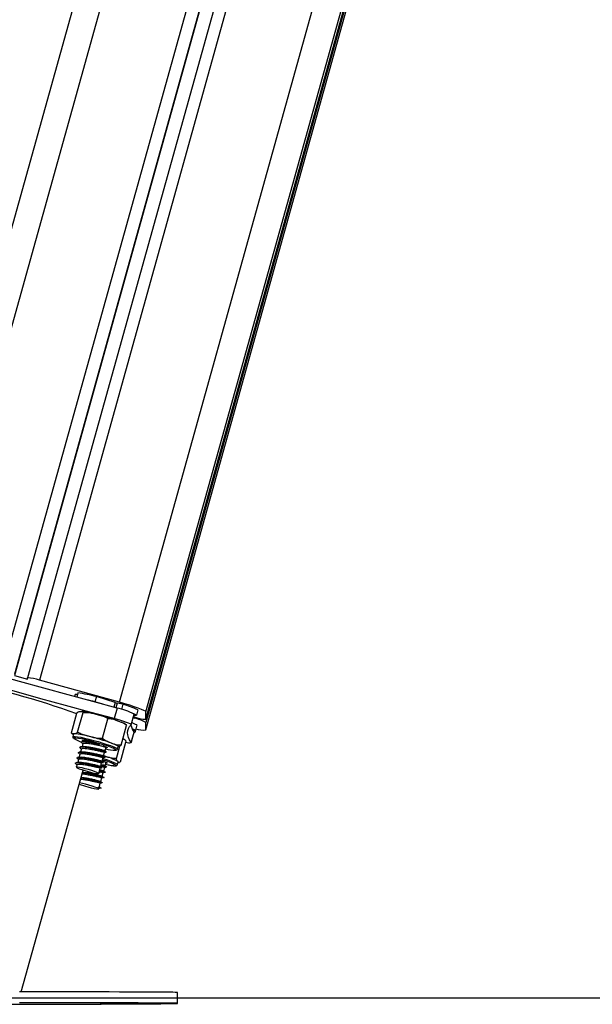
# Model space of a CAD drawing. Units: millimetres. Extents: x 0.1 to 13.3, y -4.7 to 12.1.
# Drawn here: x 9.4 to 9.6, y 6.5 to 6.9 of the extents above; entities that cross this region are included whole.
import ezdxf

# ---------------------------------------------------------------- set-up
doc = ezdxf.new("R2010")
doc.units = ezdxf.units.MM

# ---------------------------------------------------------------- blocks, each defined once
blk = doc.blocks.new('OPSHB_S030')
at = {"color": 7, "linetype": 'Continuous', "lineweight": 25}
for p, q in [((16.05621173495906, 3.3313218786842), (15.51908090228694, 1.401860757125057)), ((16.09429278487819, 3.300356669676937), (15.56244161243099, 1.389861150038875)), ((16.0985822927441, 3.297610564482845), (15.56726100558895, 1.389018280757107)), ((15.61062052364009, 1.369993789446987), (16.1412315618481, 3.276034398329891)), ((15.61062195415157, 1.373882992518581), (16.14025678748744, 3.276417060149349)), ((15.56244161243099, 1.389861150038875), (15.56725981349605, 1.388530059111751)), ((15.56725981349605, 1.388530059111751), (15.56725981349605, 1.389009399665035)), ((15.60098686332363, 1.380083902133144), (15.57159617061275, 1.388203604472316)), ((15.58469917888301, 1.382943494570888), (15.5844780456509, 1.382149381888546)), ((15.58554878348964, 1.382892055762447), (15.58469917888301, 1.382943494570888)), ((15.58572795505184, 1.383535428298153), (15.5852811586346, 1.381930513632931)), ((15.59248890990871, 1.382161600840725), (15.59195449466365, 1.380241675627865)), ((15.59930410499233, 1.380020363581814), (15.59248890990871, 1.382161600840725)), ((15.59485497588771, 1.379330380213894), (15.59195449466365, 1.380241675627865)), ((15.60005250091213, 1.377925796759762), (15.59898355121273, 1.374085946334041)), ((15.60217537994045, 1.37939248825375), (15.60009183997768, 1.379813177836574)), ((15.60217537994045, 1.37939248825375), (15.60164215678829, 1.377477033389248)), ((15.58334436530727, 1.368939025653042), (15.58534863109249, 1.376138730300106)), ((15.58560242766994, 1.369145913375057), (15.58760669345516, 1.376345618022121)), ((15.59468546027797, 1.366875036013759), (15.59668972606319, 1.374074740660824)), ((15.60517850036281, 1.371840639365352), (15.60624745006221, 1.375680489791073)), ((15.6058836233105, 1.374373300326504), (15.60628678912776, 1.374261839640774)), ((15.60607507342952, 1.374759955657161), (15.60599937553066, 1.374789221537746)), ((15.60628678912776, 1.374697668803371), (15.60605075473445, 1.374762876284755)), ((15.60625412578243, 1.375403328192867), (15.60607507342952, 1.374759955657161)), ((15.60617175216335, 1.375408275378383), (15.60710384959835, 1.375351829779781)), ((15.6076382648434, 1.377271754992641), (15.60710384959835, 1.375351829779781)), ((15.61062314624446, 1.373891873610653), (15.61062314624446, 1.376550121558346)), ((15.60151043052333, 1.364397270930446), (15.60351469630855, 1.371596975577511)), ((15.60730555171627, 1.371780855906643), (15.60677101726192, 1.369860930693783)), ((15.61062314624446, 1.370013399375118), (15.61062314624446, 1.372671647322811)), ((15.58410515899318, 1.368467731726803), (15.58383789176601, 1.367507798922695)), ((15.6022671710934, 1.366798861277736), (15.6026550781216, 1.366563780558742)), ((15.60623421783107, 1.369194550765194), (15.60516526813167, 1.365354700339473)), ((15.60517850036281, 1.365301294577755), (15.60624745006221, 1.369141145003475)), ((15.60583081359523, 1.369861109507717), (15.60677101726192, 1.369860930693783)), ((15.60622968787807, 1.369077189219631), (15.60652389640468, 1.369048459780849)), ((15.60624745006221, 1.369141145003475), (15.60623421783107, 1.369194550765194)), ((15.60652389640468, 1.369048459780849), (15.60624899978298, 1.369150145304836)), ((15.60675003642696, 1.369860930693783), (15.60652389640468, 1.369048459780849)), ((15.58754053229946, 1.364961071265377), (15.58722200507778, 1.363816721690334)), ((15.58784642333644, 1.366059644473232), (15.58775642032283, 1.365736706507839)), ((15.59564950580257, 1.36239538933102), (15.59599688167232, 1.363643331778682)), ((15.59593560809749, 1.363665087474025), (15.59631552810329, 1.363743646395839)), ((15.59977665061611, 1.359511060965694), (15.60102787131923, 1.364005549204983)), ((15.60021510238307, 1.362948639643825), (15.60048236961025, 1.363908572447933)), ((15.60125770682949, 1.358257038844265), (15.6032619726147, 1.365456803095974)), ((15.58647158260005, 1.361121220839657), (15.58615305537838, 1.359976871264614)), ((15.5870061170544, 1.363041146052517), (15.58668747062343, 1.361896796477474)), ((15.59458055610317, 1.3585555389053), (15.59492793197292, 1.359803481352962)), ((15.59522786254543, 1.360404117358364), (15.59500637168544, 1.360474510443844)), ((15.59511509055751, 1.36047546411816), (15.59546246642726, 1.361723406565822)), ((15.58540263290065, 1.357281370413936), (15.58512618655818, 1.356288357031978)), ((15.585937167355, 1.359201295626796), (15.58561852092403, 1.358056946051754)), ((15.59331479186672, 1.354008777392544), (15.59385898227352, 1.355963630927242)), ((15.59404614085811, 1.35663561369244), (15.59439351672786, 1.357883556140102)), ((15.59516337031978, 1.354983790171779), (15.59551074618953, 1.356231792224087)), ((15.59569778556484, 1.356903715384639), (15.59603502864498, 1.35811494137112)), ((15.59583451861995, 1.357394917262233), (15.59674527759212, 1.357200725329555)), ((15.60021510238307, 1.357283516181148), (15.60048236961025, 1.358243448985256)), ((15.56499185676235, 1.274012310755886), (15.58760812396663, 1.355253560794033)), ((15.59380021209377, 1.354238612902797), (15.59335472697872, 1.354152186167873)), ((15.593470121571, 1.354566498053707), (15.59380021209377, 1.354238612902797)), ((15.59409442062038, 1.351143939746059), (15.59444179649013, 1.352391882193722)), ((15.59462883586544, 1.353063864958919), (15.59497621173519, 1.354311807406582)), ((15.5932681810345, 1.348590238345302), (15.59345522040981, 1.3492622211105)), ((15.59402206058162, 1.348756237281002), (15.5932681810345, 1.348590238345302)), ((15.59345522040981, 1.3492622211105), (15.5934404384579, 1.349257393134273)), ((15.59345522040981, 1.3492622211105), (15.59402206058162, 1.348756237281002)), ((15.59355988616603, 1.349224014533199), (15.59390726203578, 1.350471956980861)), ((15.5932681810345, 1.348590238345302), (15.5932533990826, 1.34858546997372)), ((15.59331479186672, 1.348343653929867), (15.59337284679073, 1.348552031768001)), ((15.62213471049922, 1.269797487509884), (15.62213077659267, 1.273797436011471))]:
    blk.add_line(p, q, dxfattribs=at)
at = {"color": 8, "linetype": 'Continuous', "lineweight": 25}
for p, q in [((15.52871456260341, 1.400050504458584), (16.06422927493709, 3.32370583559338)), ((16.09016480559963, 3.303174419654049), (15.55810525531429, 1.391930742514766)), ((16.09417953605312, 3.300429148924984), (15.56244161243099, 1.390340550196804)), ((16.10247054214138, 3.295190496695675), (15.57159617061275, 1.388203604472316)), ((15.60098686332363, 1.380083902133144), (16.13009383792537, 3.280721826804317)), ((15.61062314624446, 1.376550121558346), (16.13959207648891, 3.276691956771053)), ((16.14025559539455, 3.276417536986507), (15.61062314624446, 1.373891873610653)), ((16.14056029433864, 3.276291532767452), (15.61062314624446, 1.372671647322811)), ((15.61062314624446, 1.370013399375118), (16.14122893924373, 3.276035352004207)), ((15.59930410499233, 1.380020363581814), (15.59881403560298, 1.378260059607662)), ((15.60009183997768, 1.379813177836574), (15.59960034007686, 1.378047807467617)), ((15.60639956111568, 1.374666674388088), (15.60628678912776, 1.374261839640774))]:
    blk.add_line(p, q, dxfattribs=at)
at = {"color": 7, "linetype": 'Continuous', "lineweight": 25, "flags": 128}
for points in [[(15.60005250091213, 1.377925796759762), (15.59112849349636, 1.380340440524257), (15.58219590301174, 1.382771952403225), (15.57325747127193, 1.385219617140926), (15.56431629771846, 1.38768254066769), (15.55537500495571, 1.390160007727779), (15.5464365732159, 1.392651183856167), (15.53750398273128, 1.395155234587826), (15.52857997531551, 1.397671444667019)], [(15.59898355121273, 1.374085946334041), (15.59005954379695, 1.376500590098537), (15.58112695331234, 1.378932101977504), (15.57218852157253, 1.381379766715206), (15.56324734801906, 1.38384269024197), (15.5543060552563, 1.386320157302059), (15.5453676235165, 1.388811333430446), (15.53643503303188, 1.391315384162105), (15.52751102561611, 1.393831594241298)], [(15.61062314624446, 1.376550121558346), (15.61043801421779, 1.376771314395107), (15.60988965148586, 1.3770862653381), (15.60899915809291, 1.377482993853725), (15.60780074710506, 1.37794612194363), (15.60634055251735, 1.378457947028316), (15.60467448348659, 1.378998739970363), (15.60286679381984, 1.379547758353389), (15.60098686332363, 1.380083902133144)], [(15.60516526813167, 1.371819062483944), (15.60512151832241, 1.371942920935787), (15.60481598491329, 1.372135682356991), (15.60426261539119, 1.372388584864773), (15.60348668212551, 1.372690065158046), (15.60252370948452, 1.373026294959224), (15.60141780490535, 1.37338183666531), (15.6002193939175, 1.373740537417568), (15.59898355121273, 1.374085946334041)], [(15.60516526813167, 1.365354700339473), (15.60460379237789, 1.366316957724727), (15.60420265311855, 1.36723564411465), (15.60396185035366, 1.368110640299953), (15.60388162250179, 1.368941469443477), (15.60396185035366, 1.369728012335933), (15.60420265311855, 1.370469911349453), (15.60460379237789, 1.371166987670101), (15.60516526813167, 1.371819062483944)], [(15.58410515899318, 1.368467731726803), (15.58415260429042, 1.368518812907375), (15.58433976287502, 1.368562503111995)], [(15.59959604854244, 1.36264739776913), (15.5995748292889, 1.362684412253536), (15.59925630206722, 1.362920387042202), (15.59859349841732, 1.363241834891475), (15.59761741275447, 1.363633735430874), (15.5963735830273, 1.364077730429806), (15.59492030257839, 1.364553077471889), (15.59332540149349, 1.365037603629268), (15.59166350478786, 1.365508539927639), (15.59001245612758, 1.365943951857723), (15.5884492647137, 1.366323395026363), (15.58704700584072, 1.36662928606335), (15.58587148303646, 1.366847141040004), (15.58497741336483, 1.366966886771358), (15.58440675849575, 1.366982860816158)], [(15.58775081748622, 1.365716381323971), (15.58752730006832, 1.365829868567623), (15.58731796855587, 1.365998847735561), (15.58744802589077, 1.366075022471584)], [(15.59481337184566, 1.364260120642818), (15.59534897918361, 1.364064855826534), (15.59603049869197, 1.363782150996364), (15.59640517348903, 1.363571150553859), (15.59644522781032, 1.363447411311306), (15.59614756221431, 1.363420112383999), (15.59593942279476, 1.363436801684536)], [(15.59796431178707, 1.365156157267727), (15.59868731612819, 1.364884896529354), (15.59930088634151, 1.364635987532772), (15.59979453200954, 1.36441354299847), (15.60015990848201, 1.364221556437649), (15.60039069766658, 1.364063127291836), (15.60048284644741, 1.36394111658398), (15.60048236961025, 1.363908572447933)], [(15.58709981555599, 1.355417592776455), (15.5882268201794, 1.355063779605068), (15.58944203967708, 1.354717536223568), (15.59063758964199, 1.354409559024013), (15.59170713538784, 1.354167266143001), (15.59255590552944, 1.354012174857296), (15.59310820216793, 1.35395805383984), (15.5933150302853, 1.35400973106686), (15.59315815086025, 1.354162557376064), (15.59265127296108, 1.354403062117733), (15.59183969611782, 1.354709787619747), (15.59079530353206, 1.355055494559444), (15.58961095924037, 1.35540942694012), (15.58839204425472, 1.355740232718624), (15.58724656219142, 1.356018467200435), (15.58627667541164, 1.356219394457973), (15.58556821460384, 1.35632519270245), (15.58518436069149, 1.35632644439999), (15.5851590883221, 1.356223030341305), (15.58549466247219, 1.356024129641689), (15.58616140002864, 1.355747444880642), (15.58709981555599, 1.355417592776455)], [(15.59461107368129, 1.358665211451687), (15.59524479026454, 1.358439011824764), (15.59596147651332, 1.358148796809353), (15.59637632484096, 1.35792784239117), (15.59645881766933, 1.35779253984753), (15.59620263690609, 1.357753021968044), (15.59593942279476, 1.357771678221859)], [(15.60038354510921, 1.358404083502926), (15.6004817735638, 1.358280463469661), (15.60048236961025, 1.358243448985256)], [(15.58934834117549, 1.349077923548855), (15.59054925555843, 1.348766012442745), (15.59163203353542, 1.348517878306545), (15.59250059241909, 1.348355515254177), (15.5930776845898, 1.348293347609676), (15.59331205005306, 1.348336978209652), (15.59318282718318, 1.348482473147548), (15.59270157928127, 1.34871689821545), (15.59191110248226, 1.34901945139233), (15.59088137263912, 1.34936319137875), (15.5897041809048, 1.349717660201229), (15.58848395461696, 1.350051327002681), (15.58732929343837, 1.350334508670009), (15.58634259814876, 1.350542111647762), (15.5862988483395, 1.350550217879452)], [(15.62213077659267, 1.273797436011471), (15.62212803477901, 1.273799700987972), (15.62190582866329, 1.273817701590694), (15.62132849807399, 1.273835225356258), (15.62039842719692, 1.273852272284664), (15.61911907310146, 1.273868782771267), (15.61749544257778, 1.273884637606777), (15.61553385371822, 1.273899836791195), (15.61324181670803, 1.27391426111523), (15.61062815303463, 1.273927910578884), (15.60770323390621, 1.273940665972866), (15.6044781457867, 1.273952527297176), (15.60096528644222, 1.273963494551815), (15.59717860335964, 1.273973388922848), (15.5931324016537, 1.273982329619564), (15.58884241695064, 1.273990137828029), (15.58432533855098, 1.273996932757534), (15.57959869022029, 1.274002535594143), (15.5746804725613, 1.274007005942501), (15.5695899974789, 1.274010343802608), (15.56434693450588, 1.27401248956982)], [(15.56032433623928, 1.269460423243679), (15.56566884631771, 1.2694721653587), (15.57087590808528, 1.269484801543392), (15.57592525596279, 1.269498331797756), (15.58079745883602, 1.269512636912502), (15.58547368163723, 1.26952771688763), (15.58993592376369, 1.269543512118496), (15.59416666144985, 1.269559903395809), (15.59814968223232, 1.26957689071957), (15.60186960811275, 1.269594354880489), (15.60531201476711, 1.269612236273922), (15.60846355075496, 1.269630534899868), (15.61131205672878, 1.269649131549038), (15.61384656543392, 1.269667907012142), (15.61605706329006, 1.269686861289181), (15.61793532485622, 1.269705934775509), (15.61947372073787, 1.269724948657192), (15.62066664809841, 1.269743962538875), (15.62150921935695, 1.269762797606624), (15.62199833507198, 1.269781394255794), (15.62213196868557, 1.269799752486385), (15.62190976256984, 1.269817693484462), (15.62133243198055, 1.269835217250026), (15.62040236110347, 1.269852323783077), (15.61912300700801, 1.269868774665035), (15.61749937648433, 1.269884629500545), (15.61553766841548, 1.269899828684963), (15.61324563140529, 1.269914253008999), (15.61063208694118, 1.269927902472652), (15.60770716781276, 1.269940657866634), (15.60448196048397, 1.269952578795589), (15.60096922034877, 1.269963486445583), (15.5971824180569, 1.269973440421261), (15.59313633556026, 1.269982321513332), (15.5888463508572, 1.269990189326442), (15.58432927245754, 1.269996924651302), (15.57960250491756, 1.270002587092556), (15.57468440646785, 1.270007057440914), (15.56959393138546, 1.270010395301021), (15.56435086841243, 1.270012541068233)], [(15.60026135558742, 1.269761307490505), (15.60175242538112, 1.269763512862362), (15.60314836616176, 1.269766671908535), (15.60436811561244, 1.269770665419735), (15.60534074420589, 1.269775254977382), (15.60600962752956, 1.269780202162899), (15.60633602256435, 1.26978520895306), (15.60630097503322, 1.269789977324642), (15.60590639228481, 1.269794209254421), (15.60517528171199, 1.269797725928463), (15.60415020103115, 1.269800229323543), (15.60289063567775, 1.269801600230373), (15.60146966094631, 1.269801838648952), (15.59997012729305, 1.269800825369991), (15.59847905749935, 1.269798679602779), (15.59708311671871, 1.269795460951961), (15.59586336726802, 1.269791467440761), (15.59489073867458, 1.269786877883114), (15.59422185535091, 1.269781930697597), (15.59389546031612, 1.269776923907436), (15.59393050784725, 1.269772155535854), (15.59432509059566, 1.269767923606075), (15.59505620116848, 1.269764466536678), (15.59608128184932, 1.269761903536953), (15.59734096641201, 1.269760532630123), (15.59876182193416, 1.269760353816189), (15.60026135558742, 1.269761307490505)]]:
    blk.add_lwpolyline(points, dxfattribs=at)
at = {"color": 8, "linetype": 'Continuous', "lineweight": 25, "flags": 128}
for points in [[(15.58383789176601, 1.36750785852734), (15.58383979911464, 1.367513401759304), (15.58407249564785, 1.367602510703243)], [(15.58407249564785, 1.367602510703243), (15.58465292567867, 1.367587907565273), (15.58555557841915, 1.367470128787197), (15.58674099559444, 1.36725435997311), (15.58815744037288, 1.366950078261532), (15.5897430431332, 1.366570515883602), (15.59142842406887, 1.366132302535213), (15.59313991183895, 1.365654571307338), (15.59480276221889, 1.365158183825649), (15.59634425754207, 1.364664895785488), (15.59769704455989, 1.364196224463619), (15.59880199546474, 1.3637726142532), (15.59961083049434, 1.363412661803402), (15.60008826369899, 1.363132043135799), (15.60021677131313, 1.362956209433712)], [(15.58440675849575, 1.366982860816158), (15.58418610210079, 1.366894407523311), (15.58423831576961, 1.366780205023922)], [(15.59950878734249, 1.362536115897335), (15.59953417892116, 1.362544937384762), (15.59959604854244, 1.36264739776913)], [(15.59483852500576, 1.359482033503689), (15.59496071452755, 1.359444124949611), (15.59648647422451, 1.358952267420925), (15.59781744594234, 1.358487172377743), (15.59889521712917, 1.358069045794643), (15.5996729385342, 1.357716245902218), (15.60011639709133, 1.357444150698818), (15.60021641368526, 1.357289059413112)], [(15.59674527759212, 1.357200725329555), (15.59791960830349, 1.356983347190059), (15.59881212825435, 1.356864137900509), (15.59938099498409, 1.356848640692867), (15.5995998632397, 1.356937630427517), (15.59959497565883, 1.356984837306179)]]:
    blk.add_lwpolyline(points, dxfattribs=at)
at = {"color": 8, "linetype": 'Continuous', "lineweight": 25}
blk.add_arc((11.90116285157906, 6.040432792480139), 5.411432593688548, 302.6379131984868, 315.3659473537891, dxfattribs=at)
at = {"color": 7, "linetype": 'Continuous', "lineweight": 25}
for centre, radius, start, end in [((11.90116285157906, 6.040432792480139), 5.416432593688547, 302.6379131984868, 315.2709759694905), ((15.56716209873862, 1.37641268074173), 0.01259709791227377, 69.39082499624972, 89.55555643845038), ((15.48872285459124, 1.111831052577479), 0.2810874160557231, 69.913259868757, 79.37587234370255), ((15.57663820246212, 1.321479336255258), 0.06271827613862119, 75.36095934117859, 81.6667809806764), ((15.56744341207282, 1.281674448513847), 0.1015691460572161, 76.03529711675456, 77.86245537425522), ((15.60180737619608, 1.387936874116228), 0.008302861299294436, 252.4525813587192, 258.0756581836164), ((15.59643414202488, 1.358273718396383), 0.01998240989096995, 60.58726895467392, 79.56748989824904), ((15.59129713594025, 1.343274364941742), 0.03772075057765787, 64.32834551222638, 73.23847639517312), ((15.57149565386949, 1.291545007320899), 0.08667450602287127, 70.6348356240894, 76.12414478761234), ((15.60125390641129, 1.364489149372154), 0.01233773321704652, 61.6959421613437, 66.58461701517135), ((15.61072103747843, 1.386489542234237), 0.01259804895381645, 249.3915940578619, 269.5547873728245), ((15.60339448542705, 1.359667118106124), 0.01487855226097201, 60.93219207087681, 78.79066557091248), ((15.61282653084432, 1.373734138194656), 0.00800415172757252, 194.4954887990671, 214.5520095800087), ((15.59674781374174, 1.349625993030592), 0.02454187809079668, 64.52020699763493, 69.38444561540437), ((15.59809215250876, 1.351914912646286), 0.01993444900584517, 64.19114837930496, 68.02179154370057), ((15.60940852005747, 1.377232998789957), 0.007321060885182505, 250.0274794452316, 279.550014775521), ((15.59073822875958, 1.377680938646215), 0.01269152718828677, 239.1931302147793, 253.7278918609956), ((15.58234100607565, 1.341484744718734), 0.02715142774086944, 73.59267340452092, 85.77834296977176), ((15.56922165269584, 1.283379154342917), 0.08668113208229712, 70.63464572324817, 76.12354618411725), ((15.58468844473005, 1.341083749672968), 0.02514317013195735, 72.450055704619, 83.6988245373762), ((15.60435633040375, 1.368144310646009), 0.002904531960661806, 247.8506473017034, 286.1712257046643), ((15.58928857572114, 1.337448667649703), 0.02371134326254286, 62.10075201600343, 75.49390845983983), ((15.59969449967225, 1.376984240013705), 0.01444931761505691, 254.5058888943811, 269.2635758790116), ((15.59081200703891, 1.342250672953348), 0.01715331271097524, 59.20102183494913, 76.92351582410429), ((15.59914744872272, 1.385732155867906), 0.03794147144702031, 249.995397574813, 255.0326219576565)]:
    blk.add_arc(centre, radius, start, end, dxfattribs=at)
for points, knots in [([(15.58534863109249, 1.376138730300106), (15.58538763189513, 1.376185862967183), (15.58569007627825, 1.376551368526968), (15.58610414710979, 1.376678563621105), (15.58645380455432, 1.376708649158324), (15.58661129588741, 1.376722200167812)], [0, 0, 0, 0, 0.07524003217982411, 0.5834732454745634, 1, 1, 1, 1]), ([(15.58661129588741, 1.376722200167812), (15.58676262090826, 1.376735787087789), (15.58706595947929, 1.376763022748371), (15.58743439106634, 1.37673842182118), (15.58756361787796, 1.376443818926752), (15.58760669345516, 1.376345618022121)], [0, 0, 0, 0, 0.398911045349489, 0.7996371388071822, 0.9999999999999999, 0.9999999999999999, 0.9999999999999999, 0.9999999999999999]), ([(15.59083285445827, 1.376043720496334), (15.59056258206415, 1.376106812019195), (15.58979856899619, 1.376285160784725), (15.58870631784244, 1.376502810882236), (15.58773998568991, 1.376677251448989), (15.58729020990445, 1.376723236913556), (15.58713653201717, 1.376738949072994)], [0, 0, 0, 0, 0.177193037123351, 0.5008939088381114, 0.8294670996652392, 1, 1, 1, 1]), ([(15.58760669345516, 1.376345618022121), (15.5881130956795, 1.376370999815542), (15.58971218386883, 1.376451149001575), (15.5912387280468, 1.375999063777606), (15.59228184337276, 1.375690145743526)], [0, 0, 0, 0, 0.316681860513028, 0.9999999999999999, 0.9999999999999999, 0.9999999999999999, 0.9999999999999999]), ([(15.59228184337276, 1.375690145743526), (15.59287308532016, 1.375541753380155), (15.59405787015108, 1.375244391153835), (15.59559135592185, 1.374806555374441), (15.59639570226405, 1.37427064087148), (15.59668972606319, 1.374074740660824)], [0, 0, 0, 0, 0.3872536556365334, 0.7760143879168963, 1, 1, 1, 1]), ([(15.59668972606319, 1.374074740660824), (15.59708007372042, 1.374089496973163), (15.59831238982493, 1.374136082218563), (15.59945509926634, 1.373648791290513), (15.60023584479946, 1.373315854323543)], [0, 0, 0, 0, 0.3167593575370224, 1, 1, 1, 1]), ([(15.60023584479946, 1.373315854323543), (15.60068006684101, 1.37315402428009), (15.60157014434022, 1.372829769139905), (15.602718799063, 1.372356490209647), (15.60330165025603, 1.371800282719384), (15.60351469630855, 1.371596975577511)], [0, 0, 0, 0, 0.3873118324999108, 0.7760478201858597, 0.9999999999999999, 0.9999999999999999, 0.9999999999999999, 0.9999999999999999]), ([(15.60335269088405, 1.371873600733913), (15.60331367550948, 1.371907342579895), (15.60313162240796, 1.372064788399591), (15.60274744880276, 1.372277692198956), (15.60229136795074, 1.37252047362869), (15.60184086956993, 1.372702869797074), (15.60171821231502, 1.372752530825771)], [0, 0, 0, 0, 0.07412270859737642, 0.3458705453317988, 0.8219000860765476, 1, 1, 1, 1]), ([(15.58433976287502, 1.368562503111995), (15.58419287948796, 1.36854956698641), (15.58389850202452, 1.36852364095045), (15.58352809180083, 1.36853931411985), (15.58339353750394, 1.368832047648418), (15.58334436530727, 1.368939025653042)], [0, 0, 0, 0, 0.3872277419392381, 0.7760654416524078, 1, 1, 1, 1]), ([(15.58352294082302, 1.368648393405117), (15.58355655768078, 1.368619545753852), (15.58373412951092, 1.368467165947429), (15.58388501412715, 1.368376979459178), (15.58404365369729, 1.368298503239537), (15.58405628318447, 1.368292255652584)], [0, 0, 0, 0, 0.1769088963742759, 0.9344727228007461, 1, 1, 1, 1]), ([(15.58386519069332, 1.367498321784176), (15.583844717069, 1.367448227225729), (15.58378301372336, 1.367297252404903), (15.58388755164101, 1.367059885811948), (15.58396400589568, 1.366971740589513), (15.58400192374843, 1.366928024542965)], [0, 0, 0, 0, 0.2001893689561158, 0.6033300773807632, 0.9999999999999999, 0.9999999999999999, 0.9999999999999999, 0.9999999999999999]), ([(15.58560242766994, 1.369145913375057), (15.58544678735684, 1.368993185941115), (15.58495532527282, 1.368510921794375), (15.58458963993048, 1.368541564555805), (15.58433976287502, 1.368562503111995)], [0, 0, 0, 0, 0.3166883447945627, 1, 1, 1, 1]), ([(15.59001031036037, 1.367530508292354), (15.58941906268679, 1.367678904789379), (15.58823426637623, 1.367976275298012), (15.58670090067149, 1.36841404447329), (15.58589646072956, 1.36895001083473), (15.58560242766994, 1.369145913375057)], [0, 0, 0, 0, 0.387265257793429, 0.7760376373828493, 1, 1, 1, 1]), ([(15.59468546027797, 1.366875036013759), (15.59417902333639, 1.366849648819304), (15.59258003077134, 1.36676949286754), (15.59105341354457, 1.367221596237748), (15.59001031036037, 1.367530508292354)], [0, 0, 0, 0, 0.3167225122567327, 1, 1, 1, 1]), ([(15.59796431178707, 1.365156157267727), (15.59752013588782, 1.365318009249101), (15.59663004808222, 1.365642345790427), (15.5954811731544, 1.366115445967687), (15.59489848678182, 1.366671680235292), (15.59468546027797, 1.366875036013759)], [0, 0, 0, 0, 0.3872310192147601, 0.7759754829007979, 1, 1, 1, 1]), ([(15.58662595863002, 1.363293452513851), (15.58657117984963, 1.363331740344499), (15.58623533972327, 1.363566477035299), (15.58655117360009, 1.363761559195943), (15.58780559591192, 1.363748405483754), (15.58978050945275, 1.363463543905134), (15.59182311278614, 1.363038348982052), (15.59364068822011, 1.362624793397906), (15.59506718140706, 1.362248638799308), (15.59593102402046, 1.361989173140834), (15.59604730872066, 1.36194167343853), (15.59609034175533, 1.361924095404781)], [0, 0, 0, 0, 0.02911917322070529, 0.1785250901160917, 0.3259903774325806, 0.4764765736974847, 0.5911517874222135, 0.7105958202734373, 0.8274679709459255, 0.9361517298897448, 1, 1, 1, 1]), ([(15.58656087035793, 1.363310618651546), (15.5866578375289, 1.363223475897819), (15.58679686438423, 1.363098534816224), (15.58693509268137, 1.362974211070984), (15.58697691077846, 1.362936599505581)], [0, 0, 0, 0, 0.6974707822654259, 1, 1, 1, 1]), ([(15.58743205184597, 1.363856835616268), (15.58730531908527, 1.363832646612416), (15.58705176122471, 1.363784250979613), (15.58679693135578, 1.363735729475017), (15.58666947002071, 1.363711459887661)], [0, 0, 0, 0, 0.4998179116654473, 1, 1, 1, 1]), ([(15.58716037387508, 1.365213377726711), (15.58710564186636, 1.365251665535531), (15.58677006539342, 1.365486418249354), (15.58708506173475, 1.365681503200328), (15.58834219503929, 1.365668243521093), (15.59030790932862, 1.365383784014618), (15.59221495143807, 1.36499080965347), (15.59322743010758, 1.364754589508145), (15.59367063159603, 1.36465118671719)], [0, 0, 0, 0, 0.04279226086747229, 0.2623707063625311, 0.4790970531250184, 0.7002538772084896, 0.8687894057185198, 1, 1, 1, 1]), ([(15.58709528560298, 1.365230543864406), (15.58719229895082, 1.365143407782277), (15.5873313827296, 1.365018484607269), (15.58746962833625, 1.364894137547132), (15.58751144523281, 1.364856524718441)], [0, 0, 0, 0, 0.6975173491184757, 1, 1, 1, 1]), ([(15.58712163085598, 1.363008423102535), (15.58712898607423, 1.36307636083199), (15.58714828303432, 1.363254600508178), (15.58823727188151, 1.363221820353708), (15.58989435255621, 1.363010262469167), (15.59166209722112, 1.362658828793762), (15.59322522857561, 1.362322347529577), (15.5944546316377, 1.362015196521376), (15.59519644957705, 1.36180618568266), (15.59529830717197, 1.361774049758758), (15.59533527011531, 1.361762388003505)], [0, 0, 0, 0, 0.0997659510252735, 0.2617433797342467, 0.4270599509877976, 0.5530159537195082, 0.6842443043249564, 0.8126139881103681, 0.9319997822266186, 1, 1, 1, 1]), ([(15.58796646709102, 1.365776760829128), (15.5878397747319, 1.365752570061765), (15.58758626081631, 1.365704163857906), (15.58733146653954, 1.365655652927096), (15.58720400447505, 1.365631385100521)], [0, 0, 0, 0, 0.4997451877738027, 1, 1, 1, 1]), ([(15.58743062133449, 1.363855464709438), (15.58773725866463, 1.363874985643058), (15.58835842407912, 1.363914529846049), (15.59009530031194, 1.363677982342658), (15.59184556980377, 1.363331943863493), (15.59341399536147, 1.362993819560295), (15.59463865466473, 1.362688006368778), (15.59536474271677, 1.362483533363836), (15.59546450847388, 1.362452217620891), (15.59549667949337, 1.362442119372524)], [0, 0, 0, 0, 0.1814408618464068, 0.3675507740786745, 0.5093667682514915, 0.6570980553341277, 0.8016210182655847, 0.9360296121704192, 0.9999999999999999, 0.9999999999999999, 0.9999999999999999, 0.9999999999999999]), ([(15.58765616531032, 1.364928348315395), (15.58766352051948, 1.364996286012108), (15.58768281745593, 1.365174525603258), (15.58877180656687, 1.365141746404667), (15.59042888622839, 1.364930184838492), (15.59219659647802, 1.36457876940846), (15.59375968259788, 1.364242257394714), (15.59498901790808, 1.363935119021669), (15.59573110136348, 1.363726082392411), (15.59583286409629, 1.363693970149932), (15.59586980456966, 1.363682313216366)], [0, 0, 0, 0, 0.09976264585728092, 0.2617347083806227, 0.4270458028253593, 0.5529976327331312, 0.6842127002463914, 0.8125781312444974, 0.9319647550460994, 1, 1, 1, 1]), ([(15.58796503657955, 1.365775389922298), (15.58824978888238, 1.365804212693426), (15.58867187418305, 1.365846936378937), (15.58957667937007, 1.365715781829174), (15.58987107391017, 1.365673108351864)], [0, 0, 0, 0, 0.6746321255686498, 1, 1, 1, 1]), ([(15.60151043052333, 1.364397270930446), (15.60112006602226, 1.364382523757619), (15.59988744472408, 1.364335957843984), (15.59874497055985, 1.364823213110292), (15.59796431178707, 1.365156157267727)], [0, 0, 0, 0, 0.316694593523742, 1, 1, 1, 1]), ([(15.60046293849605, 1.363838835013546), (15.60053915040494, 1.36384657197538), (15.6007634986499, 1.363869347598545), (15.60108894226956, 1.3639425528903), (15.60139762062404, 1.364275567190695), (15.60151043052333, 1.364397270930446)], [0, 0, 0, 0, 0.2461092631396925, 0.7244823358179909, 1, 1, 1, 1]), ([(15.6026550781216, 1.366563780558742), (15.60275135829666, 1.366481609121244), (15.60294429137771, 1.366316948131832), (15.60318242326953, 1.366052296455443), (15.60324068171117, 1.365616183308582), (15.6032619726147, 1.365456803095974)], [0, 0, 0, 0, 0.3872912556577368, 0.7760818487514148, 1, 1, 1, 1]), ([(15.58555700893062, 1.359453602088131), (15.58550222681056, 1.359491888650489), (15.58516662862617, 1.359726434167776), (15.5854821177863, 1.359921779319272), (15.58673667538729, 1.359908535661241), (15.5887115539344, 1.359623697347494), (15.59075416453102, 1.359198497596815), (15.5925717381369, 1.358784943228208), (15.59399823180225, 1.358408788309923), (15.59486207430832, 1.3581493227233), (15.59497835901762, 1.358101823015083), (15.59502139205593, 1.358084244979061)], [0, 0, 0, 0, 0.02914559117322128, 0.1785474426897174, 0.3260087174324171, 0.4764908189237118, 0.5911629123021865, 0.7106036950461869, 0.8274726655931214, 0.9361534672199313, 1, 1, 1, 1]), ([(15.58636310214656, 1.360016985190548), (15.58623636938587, 1.359992796186695), (15.58598281152531, 1.359944400553893), (15.58572798165638, 1.359895879049297), (15.58560052032131, 1.359871609461941)], [0, 0, 0, 0, 0.4998179116654473, 1, 1, 1, 1]), ([(15.58609142417568, 1.361373527300991), (15.58603668922747, 1.361411815226681), (15.58570109473744, 1.36164656865855), (15.58601666338014, 1.361841630811675), (15.58727132414511, 1.361828470877178), (15.58924582377308, 1.361543643175871), (15.59128865679027, 1.361118397432044), (15.59310622732751, 1.360704900070566), (15.59453265648786, 1.360328696479762), (15.59539638781548, 1.36006928363792), (15.5955127558254, 1.360021754177858), (15.59555580730098, 1.360004170191921)], [0, 0, 0, 0, 0.02911749519009495, 0.1785270893770395, 0.325996006220842, 0.4764947778009895, 0.5911696094191791, 0.7106235557257331, 0.8274928818797327, 0.9361793158305234, 1, 1, 1, 1]), ([(15.58602633590358, 1.361390693438686), (15.58612332527532, 1.361303578926588), (15.58626234470007, 1.361178713600445), (15.58640067409665, 1.361054291196858), (15.5864424955334, 1.361016674292721)], [0, 0, 0, 0, 0.697667759684484, 1, 1, 1, 1]), ([(15.58689751739162, 1.361936910403408), (15.5867708250325, 1.361912719636045), (15.58651731111691, 1.361864313432186), (15.58626251684014, 1.361815802501376), (15.58613505477565, 1.361791534674801)], [0, 0, 0, 0, 0.4997451877738027, 1, 1, 1, 1]), ([(15.58636167163509, 1.360015614283718), (15.58666834240735, 1.360035098546966), (15.58728963741574, 1.360074572395085), (15.58902634551391, 1.35983814948974), (15.59077662253999, 1.359492088761151), (15.59234504252977, 1.359153971217317), (15.59356971448956, 1.358848152483795), (15.59429567885213, 1.358643716493013), (15.59439554176329, 1.358612371979113), (15.59442772979396, 1.358602268946804)], [0, 0, 0, 0, 0.1814189092138504, 0.3675428925612952, 0.5093700663569243, 0.6571129993760908, 0.8016473553258224, 0.936066544914108, 1, 1, 1, 1]), ([(15.58658721561092, 1.361088497889675), (15.5865945924988, 1.361156434424963), (15.58661395080431, 1.361334712372688), (15.58770286101294, 1.36130188273534), (15.58935993554674, 1.361090337107605), (15.59112764744619, 1.360738918167833), (15.59269073102492, 1.360402407771168), (15.59392007464608, 1.360095266335399), (15.59466204592623, 1.3598862629077), (15.59476389570678, 1.359854124976998), (15.59480085487026, 1.359842462790645)], [0, 0, 0, 0, 0.09973266239655137, 0.261716827559811, 0.4270402741387324, 0.5530015152352032, 0.6842263872091165, 0.8126014097414974, 0.9319969541760553, 1, 1, 1, 1]), ([(15.58689608688015, 1.361935539496578), (15.58720275564424, 1.361955052800901), (15.58782406297264, 1.361994586527423), (15.5895608202472, 1.361758081295527), (15.59131106841683, 1.361412002068725), (15.59287947008939, 1.361073898290094), (15.59410410539654, 1.360768070371584), (15.59483022219588, 1.360563644126039), (15.59493007904616, 1.360532297573961), (15.59496226424831, 1.360522194159664)], [0, 0, 0, 0, 0.1814180782628366, 0.3675509054855055, 0.5093669782261016, 0.6571092188330756, 0.8016428974079358, 0.9360668445447088, 0.9999999999999999, 0.9999999999999999, 0.9999999999999999, 0.9999999999999999]), ([(15.59486665839809, 1.359825237048305), (15.59499450571361, 1.359851717494955), (15.59525022146495, 1.359904682762924), (15.59550623145056, 1.359957217728486), (15.59563424701351, 1.359983487380184)], [0, 0, 0, 0, 0.4999587056178531, 1, 1, 1, 1]), ([(15.5955909740414, 1.359999401820339), (15.59549773358499, 1.360083427505622), (15.59531121739833, 1.360251510662117), (15.5951239727719, 1.36042003477484), (15.59503033275264, 1.360504312766231)], [0, 0, 0, 0, 0.499905443179026, 1, 1, 1, 1]), ([(15.59977665061611, 1.359511060965694), (15.59928326321911, 1.359510113857475), (15.59772531702306, 1.359507123218798), (15.59624165933288, 1.360039998698419), (15.59522786254543, 1.360404117358364)], [0, 0, 0, 0, 0.3166909088162814, 1, 1, 1, 1]), ([(15.59540107364315, 1.361745162261165), (15.59552892563347, 1.361771643665513), (15.59578466940998, 1.361824614717413), (15.59604065136496, 1.361877143909958), (15.59616866225856, 1.361903412593044)], [0, 0, 0, 0, 0.4999221909084441, 1, 1, 1, 1]), ([(15.59612550849575, 1.361919327033199), (15.59603221859011, 1.362003343579879), (15.59584564394113, 1.362171372019809), (15.59565845772427, 1.362339950882294), (15.59556486720699, 1.362424237979091)], [0, 0, 0, 0, 0.5000138439855029, 1, 1, 1, 1]), ([(15.60038354510921, 1.358404083502926), (15.60028724056151, 1.358486269399116), (15.60009423714924, 1.358650977697259), (15.59985636479264, 1.35891551158317), (15.59979799023218, 1.359351631423003), (15.59977665061611, 1.359511060965694)], [0, 0, 0, 0, 0.38719831830547, 0.7759820048177866, 1, 1, 1, 1]), ([(15.59983101005214, 1.362566335452236), (15.59988216054349, 1.362581393949192), (15.60000113571273, 1.362616419756584), (15.60021837646578, 1.362828981528644), (15.60020904369499, 1.362981034365809), (15.60020723456996, 1.363010509265102)], [0, 0, 0, 0, 0.3780965990617987, 0.8794462464905225, 1, 1, 1, 1]), ([(15.58502247447628, 1.357533676875271), (15.58496773938982, 1.357571964824608), (15.58463214405215, 1.357806718399267), (15.58494773961588, 1.3580017760031), (15.58620223947487, 1.357988636507677), (15.58817704870758, 1.357703761931468), (15.59021965829466, 1.357278556176304), (15.59203728774533, 1.356865047427497), (15.59346369891223, 1.356488849345048), (15.59432754186032, 1.356229398632301), (15.59444382510533, 1.35618189810554), (15.59448685760158, 1.356164319766201)], [0, 0, 0, 0, 0.02911699513701171, 0.1785240234188964, 0.3259904076861133, 0.4764714068391678, 0.5911474735989495, 0.7105993684476509, 0.8274666875311076, 0.9361512549413169, 1, 1, 1, 1]), ([(15.58495738620418, 1.357550843012966), (15.58505439955202, 1.357463706930837), (15.5851934833308, 1.357338783755829), (15.58533172893745, 1.357214436695692), (15.585373545834, 1.357176823867)], [0, 0, 0, 0, 0.6975173491184757, 1, 1, 1, 1]), ([(15.58582856769222, 1.358097059977688), (15.58570186104494, 1.358072866491391), (15.585448261595, 1.358024443973925), (15.58519355290714, 1.357975949356721), (15.58506610507625, 1.35795168424908)], [0, 0, 0, 0, 0.4996329694116475, 1, 1, 1, 1]), ([(15.58549180144924, 1.359470768225826), (15.58558881479708, 1.359383632143697), (15.58572789857585, 1.359258708968689), (15.5858661441825, 1.359134361908552), (15.58590796107906, 1.35909674907986)], [0, 0, 0, 0, 0.6975173491184757, 1, 1, 1, 1]), ([(15.58551826591152, 1.357248647463955), (15.58552562112068, 1.357316585160667), (15.58554491805712, 1.357494824751818), (15.58663390716806, 1.357462045553227), (15.58829098682959, 1.357250483987052), (15.59005869707921, 1.35689906855702), (15.59162178319907, 1.356562556543274), (15.59285111850927, 1.356255418170228), (15.59359320196468, 1.35604638154097), (15.59369496469749, 1.356014269298491), (15.59373190517086, 1.356002612364925)], [0, 0, 0, 0, 0.09976264585728092, 0.2617347083806227, 0.4270458028253593, 0.5529976327331312, 0.6842127002463914, 0.8125781312444974, 0.9319647550460994, 1, 1, 1, 1]), ([(15.58582713718074, 1.358095689070858), (15.58613380329275, 1.358115171036722), (15.58675510426924, 1.358154641209573), (15.5884918960282, 1.357918244451746), (15.5902420146294, 1.357572169680559), (15.59181077210901, 1.357233990659431), (15.59303500595611, 1.356928257449333), (15.59376128208801, 1.356723791472056), (15.59386113168416, 1.356692446605273), (15.59389331454891, 1.356682343733944)], [0, 0, 0, 0, 0.1814155304835574, 0.3675451632621609, 0.509359259458412, 0.6570879520326061, 0.8016456619860391, 0.936067735605323, 1, 1, 1, 1]), ([(15.58605268115657, 1.359168572676815), (15.58606005826091, 1.35923650914571), (15.58607941713758, 1.359414786919722), (15.58716832095065, 1.359381959233239), (15.5888254201172, 1.359170406088985), (15.5905930169874, 1.358819017710964), (15.59215644615047, 1.358482410463573), (15.59338553166431, 1.358175396759968), (15.5941275097402, 1.357966331436153), (15.59422936009919, 1.357934198315768), (15.59426632041591, 1.357922537577785)], [0, 0, 0, 0, 0.09973112117533042, 0.2617127831121965, 0.4270336748610546, 0.5529929694123001, 0.6842056090632462, 0.812609090837343, 0.9319980050628439, 1, 1, 1, 1]), ([(15.59379770869869, 1.355985386622585), (15.59392555601421, 1.356011867069235), (15.59418127176555, 1.356064832337204), (15.59443728175115, 1.356117367302765), (15.59456529731411, 1.356143636954464)], [0, 0, 0, 0, 0.4999587056178531, 1, 1, 1, 1]), ([(15.594522024342, 1.356159491789974), (15.59442880192996, 1.356243526074074), (15.59424239363666, 1.3564115617122), (15.59405504100955, 1.35658017314551), (15.59396138305324, 1.356664462340511)], [0, 0, 0, 0, 0.5000979834778239, 1, 1, 1, 1]), ([(15.59397759551662, 1.356649859202541), (15.5942817487457, 1.356575138156465), (15.59494463750248, 1.356412286878701), (15.59548580417955, 1.356249281005027), (15.59541785492998, 1.356260705727315), (15.5953912984814, 1.356265170825161)], [0, 0, 0, 0, 0.3405806023318488, 0.7422806393597634, 1, 1, 1, 1]), ([(15.59414878005641, 1.357004387629665), (15.594196580364, 1.356992606270403), (15.5947750277855, 1.356850036122857), (15.59557351010058, 1.356629663627125), (15.59629557153399, 1.356398873028745), (15.59647448714982, 1.356305737695827), (15.59608135958565, 1.356409042897546), (15.59606316203731, 1.356413824809231)], [0, 0, 0, 0, 0.02615961068205215, 0.3165661460864926, 0.5983039884070165, 0.9814058254189443, 1, 1, 1, 1]), ([(15.59423234576839, 1.357304795039333), (15.5945117947203, 1.35723610069487), (15.59514914796542, 1.35707942605756), (15.5956724061261, 1.356921324120201), (15.59560477709688, 1.35693270449007), (15.59557833785671, 1.356937153590358)], [0, 0, 0, 0, 0.3222844918942396, 0.7350504082839487, 1, 1, 1, 1]), ([(15.59433212394374, 1.357905311835445), (15.59445997125927, 1.357931792282095), (15.59471568701061, 1.357984757550064), (15.59497169699621, 1.358037292515625), (15.59509971255916, 1.358063562167324)], [0, 0, 0, 0, 0.4999587056178531, 1, 1, 1, 1]), ([(15.59505655879634, 1.358079476607479), (15.59496327688517, 1.358163485954144), (15.59477675006288, 1.358331471323133), (15.59458951597931, 1.358500093293394), (15.59449591750759, 1.358584387553371)], [0, 0, 0, 0, 0.5000991847231947, 1, 1, 1, 1]), ([(15.59451212997097, 1.358569784415401), (15.5948343765203, 1.358490603486523), (15.59538502775008, 1.358355300016562), (15.59561662321808, 1.358284793948194), (15.59571268672603, 1.358255548728145)], [0, 0, 0, 0, 0.5852098943134224, 1, 1, 1, 1]), ([(15.59535911197322, 1.356263978732265), (15.59548064319911, 1.356287719667186), (15.59572377492164, 1.356335215068945), (15.59596574564507, 1.356382729469139), (15.59608676547664, 1.356406493437923)], [0, 0, 0, 0, 0.4998575369645795, 0.9999999999999999, 0.9999999999999999, 0.9999999999999999, 0.9999999999999999]), ([(15.59614446277278, 1.356393916857876), (15.59604975608177, 1.356482852117885), (15.59586036313972, 1.356660703443019), (15.59567162423896, 1.356838731589839), (15.5955772649731, 1.356927736056484)], [0, 0, 0, 0, 0.5000539629867266, 0.9999999999999999, 0.9999999999999999, 0.9999999999999999, 0.9999999999999999]), ([(15.59677949065822, 1.357190711749233), (15.59698444936926, 1.357150092736326), (15.59758363004308, 1.357031346245883), (15.59842165955065, 1.35689339997122), (15.59919858868939, 1.356812308392243), (15.59961916114749, 1.356820125198162), (15.59995020974289, 1.356913414401667), (15.60021005906397, 1.357150154527396), (15.60020806961889, 1.357303626021682), (15.60020771140712, 1.357331259501613)], [0, 0, 0, 0, 0.1153753684232824, 0.3372908163502205, 0.5614357585057862, 0.7943145596546995, 0.8967518886501361, 0.9814095466568341, 1, 1, 1, 1]), ([(15.60096588248867, 1.358099444163479), (15.60095179971991, 1.358091489377664), (15.60069672914047, 1.357947410342483), (15.60053569158204, 1.358182229247511), (15.60038354510921, 1.358404083502926)], [0, 0, 0, 0, 0.0552112668417275, 1, 1, 1, 1]), ([(15.60043492431301, 1.358072920096554), (15.60056439108025, 1.358062152687459), (15.60072572146869, 1.358048735264553), (15.6009288608138, 1.358080478845629), (15.60096898193019, 1.358086748374141)], [0, 0, 0, 0, 0.8024945999331592, 1, 1, 1, 1]), ([(15.58681132907527, 1.352391464961208), (15.58704199707877, 1.352364985698721), (15.58774871827968, 1.352283858467551), (15.58932233551691, 1.351996788833155), (15.59114776312067, 1.351599065009729), (15.59276306612897, 1.351193500876768), (15.59398825342846, 1.350867353316396), (15.59468464794459, 1.350640114921468), (15.59487174546753, 1.350546017481854), (15.59447791955513, 1.350649266755106), (15.59445967788356, 1.35065404917065)], [0, 0, 0, 0, 0.07417961132822129, 0.2272716768455784, 0.3770643902877477, 0.5163734693835106, 0.6605941991935409, 0.8005448841122308, 0.9907614142284327, 1, 1, 1, 1]), ([(15.58687391395229, 1.352616114867367), (15.58720991605055, 1.352583246881174), (15.5879507800682, 1.352510774986392), (15.58947386764972, 1.352255173131532), (15.59104890561953, 1.35192826510626), (15.59244924005448, 1.351592077771663), (15.59346525779343, 1.351341152233424), (15.59407289045971, 1.351160804451744), (15.59400248459765, 1.35117272133072), (15.59397497291225, 1.351177377951778)], [0, 0, 0, 0, 0.1347270881419314, 0.2970649665722665, 0.4558615689686057, 0.6035376213092886, 0.7564212407403165, 0.9048195451905294, 1, 1, 1, 1]), ([(15.58722128982204, 1.353864057315029), (15.58755733324229, 1.353831186030554), (15.58829823113861, 1.353758712461847), (15.58982128465409, 1.353503202629661), (15.59139627568489, 1.353176185483214), (15.59279661652086, 1.35284002642026), (15.59381263350492, 1.352589093033536), (15.59442026635311, 1.352408747140878), (15.59434986047286, 1.352420663846594), (15.594322348782, 1.352425320399441)], [0, 0, 0, 0, 0.1347364174578483, 0.297062588753649, 0.4558606428355424, 0.6035369465234319, 0.7564208261650364, 0.9048193831917417, 1, 1, 1, 1]), ([(15.58734586352962, 1.354311390174068), (15.58757650800631, 1.354284905706088), (15.58828338555118, 1.354203736296647), (15.58985682504949, 1.353916730271855), (15.59168217158818, 1.353519017109981), (15.5932977050406, 1.353113405060746), (15.59452282041907, 1.352787251228953), (15.59521903448599, 1.352560151496498), (15.59540695094707, 1.35246552739806), (15.59501241217454, 1.352569192380422), (15.59499421233791, 1.35257397438351)], [0, 0, 0, 0, 0.07415120845127877, 0.22725809420111, 0.377056549025113, 0.5163545224260891, 0.6605807800502509, 0.8005368291171795, 0.9907988842194252, 1, 1, 1, 1]), ([(15.58740832919734, 1.354536040080227), (15.58774436163453, 1.354503177097165), (15.58848520302759, 1.354430724989349), (15.59000838824882, 1.354175073848516), (15.59158332720558, 1.353848177850857), (15.59298394960474, 1.353511979403599), (15.59399936921996, 1.353261144294144), (15.59460735862645, 1.353080715935782), (15.59453691821996, 1.353092642092513), (15.59450938815731, 1.353097303164638)], [0, 0, 0, 0, 0.1347397635225361, 0.2970570198378058, 0.4558539800413329, 0.603544258362823, 0.7564579411542138, 0.9048170194618247, 1, 1, 1, 1]), ([(15.59351089114803, 1.354712887061275), (15.59379032673583, 1.354644196660381), (15.59442754481547, 1.354487556749397), (15.59495092948141, 1.3543294263253), (15.59488331057669, 1.354340800334619), (15.59485688323635, 1.354345245612301)], [0, 0, 0, 0, 0.3223905178822481, 0.7351714506538797, 0.9999999999999999, 0.9999999999999999, 0.9999999999999999, 0.9999999999999999]), ([(15.59361424560207, 1.355084462416805), (15.59366204774501, 1.355072680517303), (15.5942411908372, 1.354929937841796), (15.59503890755964, 1.354709766378953), (15.59576077860488, 1.354478947245177), (15.59594069934515, 1.354385858528865), (15.59554686611314, 1.354489117637847), (15.59552862758296, 1.35449389959637)], [0, 0, 0, 0, 0.02612525718820834, 0.3165184942276625, 0.5983138538334531, 0.9813978002232693, 1, 1, 1, 1]), ([(15.59369793052333, 1.355384869826473), (15.59397736821388, 1.355316178965829), (15.59461459108657, 1.355159538006653), (15.59513800605869, 1.355001395247534), (15.59507036611917, 1.355012778248572), (15.59504392261165, 1.355017228377498)], [0, 0, 0, 0, 0.3223483930045169, 0.7350753901131613, 1, 1, 1, 1]), ([(15.59429016227382, 1.352424128306545), (15.5944116813052, 1.352447866844948), (15.59465473958421, 1.352495347870324), (15.59489678366931, 1.352542876647355), (15.59501781577724, 1.352566643012203)], [0, 0, 0, 0, 0.4999584152900701, 1, 1, 1, 1]), ([(15.59507551307338, 1.352554006827511), (15.59498080881799, 1.352642964624344), (15.59479143052427, 1.352820851834501), (15.5946026769861, 1.352998883834395), (15.5945083152737, 1.353087885630764)], [0, 0, 0, 0, 0.5000797798078064, 0.9999999999999999, 0.9999999999999999, 0.9999999999999999, 0.9999999999999999]), ([(15.59482469672817, 1.354344053519405), (15.59494621575955, 1.354367792057808), (15.59518927403856, 1.354415273083184), (15.59543131812366, 1.354462801860215), (15.59555235023159, 1.354486568225063)], [0, 0, 0, 0, 0.4999584152900701, 1, 1, 1, 1]), ([(15.59560992831844, 1.354473932040371), (15.59551526855189, 1.354562894728467), (15.59532595842843, 1.354740811262097), (15.595137216168, 1.354918813932152), (15.59504284972805, 1.355007810843624)], [0, 0, 0, 0, 0.5000248474390931, 1, 1, 1, 1]), ([(15.58668687457698, 1.351944132102169), (15.58702283953149, 1.351911266543418), (15.58776346884493, 1.351838814949012), (15.58928690382614, 1.351583243484463), (15.5908618103776, 1.35125627952845), (15.59226220117394, 1.350920094543078), (15.59327812676288, 1.350669210636958), (15.5938857346418, 1.350488794827804), (15.59381542228307, 1.350500729359617), (15.59378793353694, 1.35050539518658)], [0, 0, 0, 0, 0.1347544327872243, 0.2970639704636839, 0.4558707721149427, 0.6035445511216336, 0.7564258170530702, 0.9047742226181706, 0.9999999999999999, 0.9999999999999999, 0.9999999999999999, 0.9999999999999999]), ([(15.59322121257442, 1.348584277880825), (15.59334274380031, 1.348608018815746), (15.59358587552283, 1.348655514217505), (15.59382784624627, 1.348703028617699), (15.59394886607784, 1.348726792586483)], [0, 0, 0, 0, 0.4998575369645795, 0.9999999999999999, 0.9999999999999999, 0.9999999999999999, 0.9999999999999999]), ([(15.59400656337398, 1.34871415640179), (15.59391185911859, 1.348803114198624), (15.59372248082487, 1.348981001408781), (15.5935337272867, 1.349159033408675), (15.5934393655743, 1.349248035205044)], [0, 0, 0, 0, 0.5000797798078064, 0.9999999999999999, 0.9999999999999999, 0.9999999999999999, 0.9999999999999999]), ([(15.59375574702877, 1.350504203093685), (15.59387725412212, 1.350527939285591), (15.59412024055105, 1.350575406246996), (15.59436235642438, 1.350622949092092), (15.59448340053218, 1.350646717799343)], [0, 0, 0, 0, 0.5000571142557589, 0.9999999999999999, 0.9999999999999999, 0.9999999999999999, 0.9999999999999999]), ([(15.59402206058162, 1.348756237281002), (15.59417604878668, 1.34869258341211), (15.59433751093907, 1.348625840047923), (15.59394350103044, 1.348729333339513), (15.59392526263851, 1.34873412395779)], [0, 0, 0, 0, 0.9537108309656402, 0.9999999999999999, 0.9999999999999999, 0.9999999999999999, 0.9999999999999999]), ([(15.59454097861904, 1.35063408161465), (15.5944463222831, 1.350723041065855), (15.59425703277971, 1.350900938192233), (15.59406826991194, 1.351078960273178), (15.59397390002864, 1.351167960417904)], [0, 0, 0, 0, 0.500061202613245, 0.9999999999999999, 0.9999999999999999, 0.9999999999999999, 0.9999999999999999])]:
    blk.add_open_spline(points, degree=3, knots=knots, dxfattribs=at)

msp = doc.modelspace()

# ---------------------------------------------------------------- linework, layer by layer
msp.add_line((13.27204472068545, 6.50484301732398), (7.690276997022671, 6.50484301732398))

# ---------------------------------------------------------------- block references
msp.add_blockref('OPSHB_S030', (-6.198915497028999, 5.233084775419565))

doc.saveas('drawing.dxf')
